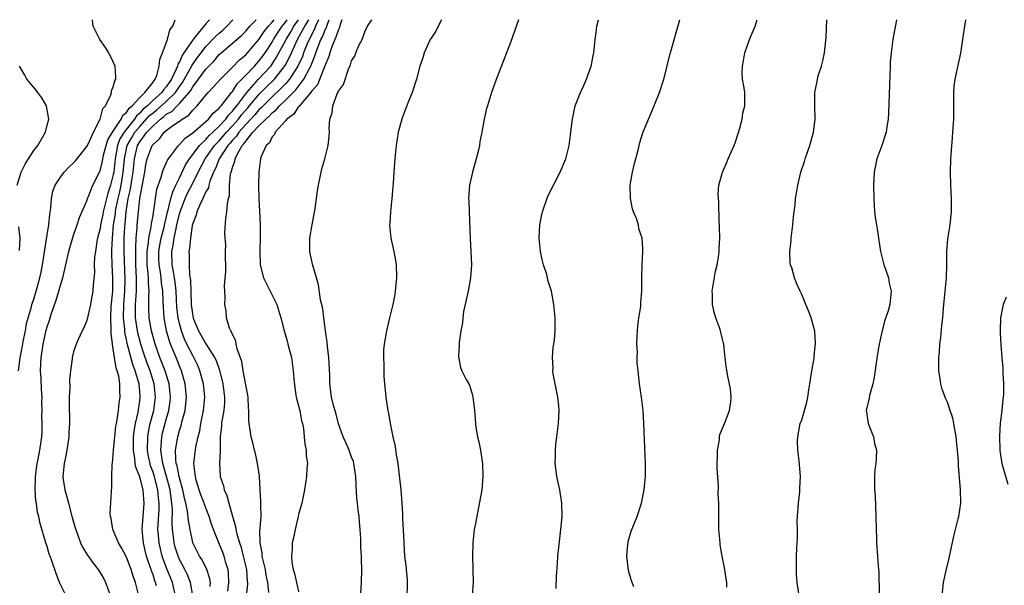
# Model space of a CAD drawing. Units: inches. Extents: x 2607000 to 2610000, y 1482000 to 1485000.
# Drawn here: x 2608659 to 2608808, y 1484915 to 1485000 of the extents above; entities that cross this region are included whole.
import ezdxf

# ---------------------------------------------------------------- set-up
doc = ezdxf.new("R2010")
doc.units = ezdxf.units.IN
doc.header["$MEASUREMENT"] = 0
doc.layers.add('LD26071482_10ft', color=91, linetype='Continuous')

msp = doc.modelspace()

# ---------------------------------------------------------------- linework, layer by layer
at = {"layer": 'LD26071482_10ft'}
for points, elevation in [([(2608658.69, 1484947), (2608658.94, 1484948.94), (2608659.31, 1484951), (2608659.4, 1484951.4), (2608659.72, 1484953), (2608659.88, 1484954.12), (2608660.64, 1484956.64), (2608660.71, 1484957), (2608660.78, 1484957.22), (2608661, 1484957.79), (2608661.37, 1484959), (2608661.91, 1484961), (2608662.11, 1484961.89), (2608662.31, 1484963), (2608663, 1484967.53), (2608663.24, 1484969), (2608663.39, 1484970.61), (2608663.55, 1484971.55), (2608663.65, 1484973), (2608663.88, 1484974.12), (2608664.21, 1484975), (2608665, 1484976.21), (2608665.59, 1484977), (2608666.27, 1484977.73), (2608667, 1484978.41), (2608667.29, 1484978.71), (2608669, 1484980.83), (2608669.19, 1484981.19), (2608670.02, 1484983), (2608671.03, 1484985), (2608671.4, 1484986.6), (2608671.82, 1484987), (2608672.65, 1484988.65), (2608672.72, 1484989), (2608672.74, 1484989.26), (2608673, 1484989.87), (2608673.22, 1484990.78), (2608673.37, 1484991), (2608673.38, 1484991.38), (2608673.26, 1484993), (2608673, 1484993.64), (2608672.31, 1484995), (2608671.8, 1484995.8), (2608670.98, 1484997), (2608670.33, 1484998.33), (2608669.94, 1484999), (2608669.87, 1484999.87), (2608669.85, 1485000)], 8820), ([(2608665.86, 1484913), (2608664.89, 1484915), (2608664.35, 1484916.35), (2608663.71, 1484918.29), (2608663.44, 1484919), (2608663.31, 1484919.31), (2608663, 1484920.46), (2608662.82, 1484921), (2608661.93, 1484923.93), (2608661.73, 1484925), (2608661.56, 1484925.56), (2608661.38, 1484927), (2608661.3, 1484927.3), (2608661.21, 1484929), (2608661.27, 1484930.73), (2608661.26, 1484931), (2608661.52, 1484933), (2608661.66, 1484933.66), (2608661.91, 1484935), (2608662.18, 1484937), (2608662.25, 1484937.75), (2608662.23, 1484939), (2608662.18, 1484940.18), (2608662.24, 1484941), (2608662.2, 1484942.2), (2608662.24, 1484943), (2608662.16, 1484944.16), (2608662.1, 1484945.9), (2608662.02, 1484947), (2608662.05, 1484948.05), (2608662.11, 1484949), (2608662.28, 1484950.28), (2608662.4, 1484951), (2608662.86, 1484953.14), (2608663, 1484953.63), (2608663.35, 1484954.65), (2608663.45, 1484955), (2608663.66, 1484955.66), (2608664.35, 1484957.65), (2608664.77, 1484959), (2608665, 1484959.9), (2608665.36, 1484961), (2608665.69, 1484962.31), (2608666.29, 1484965), (2608666.44, 1484965.56), (2608667, 1484967.47), (2608667.52, 1484969), (2608667.87, 1484970.13), (2608669, 1484972.66), (2608669.11, 1484973), (2608669.2, 1484973.2), (2608669.91, 1484975), (2608670.94, 1484977.06), (2608671, 1484977.2), (2608671.35, 1484978.65), (2608671.4, 1484979), (2608671.53, 1484979.53), (2608671.9, 1484981), (2608672.15, 1484981.85), (2608672.86, 1484983), (2608674.18, 1484985), (2608674.42, 1484985.58), (2608675, 1484985.99), (2608675.38, 1484986.62), (2608675.87, 1484987), (2608677, 1484988.27), (2608677.75, 1484989), (2608679, 1484990.55), (2608679.17, 1484990.83), (2608679.33, 1484991), (2608679.58, 1484991.58), (2608679.95, 1484993), (2608680.01, 1484993.99), (2608680.42, 1484995), (2608681.19, 1484997), (2608681.54, 1484998.46), (2608681.98, 1484999), (2608682.37, 1485000)], 8830), ([(2608687.55, 1485000), (2608687, 1484999.37), (2608685.39, 1484997.39), (2608685.06, 1484997), (2608683.68, 1484995), (2608683.4, 1484994.6), (2608683, 1484993.65), (2608682.74, 1484993.26), (2608682.69, 1484993), (2608682.51, 1484992.51), (2608681.79, 1484991), (2608681, 1484989.84), (2608680.59, 1484989.41), (2608680.33, 1484989), (2608679, 1484987.83), (2608678.15, 1484987), (2608677.53, 1484986.47), (2608677, 1484985.87), (2608676.52, 1484985.48), (2608676.22, 1484985), (2608675, 1484983.49), (2608674.63, 1484983), (2608674, 1484982), (2608673.64, 1484981), (2608673.27, 1484979), (2608673.07, 1484977), (2608673, 1484976.64), (2608672.56, 1484975), (2608672.17, 1484973.83), (2608671.97, 1484973), (2608671.48, 1484971), (2608671.41, 1484970.59), (2608671.08, 1484969), (2608671, 1484968.48), (2608670.63, 1484967), (2608670.53, 1484966.53), (2608670.29, 1484965), (2608670.18, 1484964.18), (2608670.12, 1484963), (2608670.17, 1484961.83), (2608669.95, 1484959.95), (2608669.93, 1484959), (2608669.66, 1484957.66), (2608669.56, 1484957), (2608669, 1484954.56), (2608668.55, 1484953.45), (2608668.28, 1484953), (2608667.7, 1484951.7), (2608667.41, 1484951), (2608667, 1484949.85), (2608666.81, 1484949), (2608666.79, 1484948.79), (2608666.54, 1484947), (2608666.4, 1484945.6), (2608666.44, 1484944.44), (2608666.35, 1484943), (2608666.31, 1484941.69), (2608666.34, 1484941), (2608666.39, 1484940.39), (2608666.38, 1484939), (2608666.29, 1484937.71), (2608666.3, 1484937), (2608666, 1484935), (2608665.84, 1484934.16), (2608665.57, 1484933), (2608665.38, 1484931), (2608665.43, 1484930.57), (2608665.66, 1484929), (2608665.97, 1484927.97), (2608666.21, 1484927), (2608666.81, 1484924.81), (2608667.26, 1484923.26), (2608667.32, 1484923), (2608668.05, 1484921), (2608668.33, 1484920.34), (2608669.12, 1484919.12), (2608669.95, 1484917.95), (2608670.69, 1484917), (2608671.56, 1484915.56), (2608671.82, 1484915), (2608672.58, 1484913)], 8840), ([(2608676.85, 1484913), (2608676.33, 1484915), (2608675.98, 1484915.98), (2608675.68, 1484917), (2608675, 1484918.84), (2608674.26, 1484920.26), (2608673.77, 1484921), (2608673, 1484922.89), (2608672.94, 1484923), (2608672.69, 1484924.69), (2608672.59, 1484925), (2608672.53, 1484925.47), (2608672.72, 1484928.72), (2608672.73, 1484929), (2608672.77, 1484929.23), (2608672.79, 1484931), (2608672.83, 1484932.83), (2608672.9, 1484933.1), (2608673, 1484934.24), (2608673.04, 1484935.04), (2608673.21, 1484937), (2608673.4, 1484938.6), (2608673.47, 1484939), (2608673.6, 1484939.6), (2608673.8, 1484941), (2608673.91, 1484942.09), (2608674.06, 1484943), (2608673.98, 1484943.98), (2608673.99, 1484945), (2608673.83, 1484946.17), (2608673.6, 1484947), (2608673.43, 1484947.43), (2608673.19, 1484949), (2608673, 1484950.32), (2608672.88, 1484951), (2608672.66, 1484952.66), (2608672.69, 1484953.31), (2608672.61, 1484955), (2608672.7, 1484956.7), (2608672.91, 1484959), (2608672.94, 1484961), (2608672.82, 1484963), (2608672.77, 1484964.77), (2608672.77, 1484965), (2608672.79, 1484965.21), (2608672.86, 1484967), (2608673.05, 1484969), (2608673.31, 1484970.69), (2608673.34, 1484971), (2608673.4, 1484971.4), (2608673.73, 1484973), (2608673.97, 1484974.03), (2608674.17, 1484975), (2608674.51, 1484977), (2608674.56, 1484977.44), (2608674.68, 1484979), (2608675.09, 1484981), (2608675.79, 1484982.21), (2608676.27, 1484983), (2608677, 1484983.89), (2608678.48, 1484985.52), (2608679, 1484985.96), (2608679.6, 1484986.4), (2608681, 1484987.65), (2608682.38, 1484989), (2608683, 1484989.91), (2608683.46, 1484990.54), (2608684.67, 1484992.67), (2608684.89, 1484993.11), (2608685.72, 1484994.28), (2608686.25, 1484995), (2608687, 1484995.95), (2608688.49, 1484997.52), (2608689, 1484997.98), (2608689.56, 1484998.44), (2608690.15, 1484999), (2608691.04, 1485000)], 8850), ([(2608679.51, 1484914.49), (2608679.38, 1484915), (2608679.27, 1484915.27), (2608679, 1484916.18), (2608678.78, 1484916.78), (2608678.72, 1484917), (2608678.25, 1484918.25), (2608678.03, 1484919), (2608677.82, 1484919.82), (2608677.55, 1484921), (2608677.38, 1484923), (2608677.52, 1484925), (2608677.68, 1484927), (2608677.62, 1484927.62), (2608677.52, 1484929), (2608677, 1484930.97), (2608676.41, 1484932.41), (2608676.32, 1484933), (2608676.26, 1484933.74), (2608676.03, 1484935), (2608676.03, 1484936.03), (2608676.06, 1484937), (2608676.16, 1484937.84), (2608676.34, 1484939), (2608676.74, 1484940.74), (2608677, 1484942.45), (2608677.07, 1484943), (2608677, 1484943.87), (2608676.89, 1484945), (2608676.86, 1484945.14), (2608676.3, 1484947), (2608675.94, 1484947.94), (2608675.11, 1484951.11), (2608675, 1484951.69), (2608674.76, 1484952.76), (2608674.73, 1484953.27), (2608674.53, 1484955), (2608674.57, 1484957), (2608674.73, 1484959), (2608674.79, 1484960.79), (2608674.64, 1484965), (2608674.65, 1484967), (2608674.72, 1484968.72), (2608674.78, 1484969.22), (2608674.93, 1484971), (2608675.27, 1484973), (2608675.61, 1484974.39), (2608675.79, 1484975.79), (2608675.99, 1484977), (2608676.18, 1484979), (2608676.67, 1484981), (2608677, 1484981.56), (2608678.09, 1484983), (2608679, 1484983.99), (2608680.12, 1484985), (2608680.63, 1484985.37), (2608681, 1484985.71), (2608681.84, 1484986.16), (2608682.64, 1484987), (2608683, 1484987.35), (2608684.45, 1484989), (2608684.69, 1484989.31), (2608685, 1484989.86), (2608685.89, 1484991), (2608687, 1484992.54), (2608687.43, 1484993), (2608688.22, 1484993.78), (2608689, 1484994.72), (2608689.31, 1484995), (2608692.37, 1484997.63), (2608693, 1484998.28), (2608693.64, 1484999), (2608694.56, 1485000)], 8860), ([(2608682.41, 1484913), (2608681.92, 1484915), (2608681, 1484917.34), (2608680.39, 1484919), (2608680.11, 1484920.11), (2608679.91, 1484921), (2608679.83, 1484922.17), (2608679.75, 1484923), (2608679.76, 1484923.76), (2608679.91, 1484926.09), (2608679.92, 1484927), (2608679.82, 1484927.82), (2608679.73, 1484929), (2608679.16, 1484931.16), (2608679, 1484931.67), (2608678.64, 1484932.64), (2608678.55, 1484933), (2608678.29, 1484934.29), (2608678.18, 1484935), (2608678.21, 1484937), (2608678.3, 1484937.7), (2608678.58, 1484939), (2608679.1, 1484941), (2608679.39, 1484943), (2608679.19, 1484945), (2608678.57, 1484947), (2608678.12, 1484948.12), (2608677.6, 1484949.6), (2608677.15, 1484951), (2608676.71, 1484952.71), (2608676.65, 1484953), (2608676.37, 1484955), (2608676.36, 1484957), (2608676.41, 1484957.59), (2608676.49, 1484959), (2608676.49, 1484960.49), (2608676.51, 1484961), (2608676.42, 1484963), (2608676.39, 1484965), (2608676.39, 1484965.61), (2608676.47, 1484967), (2608676.61, 1484968.61), (2608676.63, 1484969), (2608676.79, 1484971), (2608676.99, 1484972.99), (2608677.74, 1484977), (2608677.9, 1484978.1), (2608678.1, 1484979), (2608678.89, 1484981), (2608679, 1484981.16), (2608679.98, 1484982.02), (2608680.7, 1484983), (2608681, 1484983.26), (2608682.01, 1484984.01), (2608683, 1484984.7), (2608683.41, 1484985), (2608684.4, 1484985.6), (2608685, 1484986.35), (2608685.34, 1484986.66), (2608685.66, 1484987), (2608687, 1484988.62), (2608687.33, 1484989), (2608688.16, 1484989.84), (2608689.18, 1484991), (2608691, 1484992.82), (2608692.06, 1484993.94), (2608693, 1484994.71), (2608693.27, 1484995), (2608695, 1484997.01), (2608695.79, 1484998.21), (2608696.45, 1484999), (2608697, 1484999.62), (2608697.3, 1485000)], 8870), ([(2608685.02, 1484913), (2608684.67, 1484915), (2608684.19, 1484916.19), (2608683.8, 1484917), (2608683, 1484918.5), (2608682.79, 1484919), (2608682.37, 1484920.37), (2608682.2, 1484921), (2608682.11, 1484921.89), (2608681.96, 1484923), (2608681.9, 1484923.9), (2608681.92, 1484926.08), (2608681.85, 1484927), (2608681.73, 1484927.73), (2608681.59, 1484929), (2608681.04, 1484931.04), (2608680.48, 1484933), (2608680.36, 1484933.64), (2608680.18, 1484935), (2608680.3, 1484936.3), (2608680.32, 1484937), (2608680.43, 1484937.57), (2608681, 1484939.63), (2608681.4, 1484941), (2608681.59, 1484942.41), (2608681.65, 1484943), (2608681.46, 1484945), (2608680.85, 1484947), (2608680.04, 1484949), (2608679.3, 1484951), (2608678.76, 1484953), (2608678.44, 1484955), (2608678.39, 1484956.39), (2608678.37, 1484958.37), (2608678.41, 1484959), (2608678.3, 1484960.3), (2608678.3, 1484961), (2608678.26, 1484961.74), (2608678.13, 1484963), (2608678.12, 1484965), (2608678.32, 1484966.32), (2608678.37, 1484967), (2608678.74, 1484968.74), (2608678.79, 1484969.21), (2608679, 1484970.37), (2608679.08, 1484970.92), (2608679.14, 1484971.14), (2608679.37, 1484973), (2608679.59, 1484974.41), (2608680.23, 1484976.23), (2608680.43, 1484977), (2608680.56, 1484977.44), (2608681, 1484978.33), (2608681.19, 1484978.81), (2608681.33, 1484979), (2608682.42, 1484980.42), (2608682.84, 1484981), (2608683, 1484981.14), (2608683.87, 1484982.13), (2608685, 1484982.91), (2608687, 1484984.62), (2608687.4, 1484985), (2608688.1, 1484985.91), (2608689, 1484986.66), (2608689.14, 1484986.86), (2608689.28, 1484987), (2608690.37, 1484988.37), (2608690.85, 1484989), (2608691, 1484989.18), (2608691.7, 1484990.3), (2608693, 1484991.61), (2608694.33, 1484993), (2608694.64, 1484993.36), (2608695, 1484993.73), (2608695.55, 1484994.45), (2608695.94, 1484995), (2608697, 1484996.61), (2608697.21, 1484997), (2608697.9, 1484998.1), (2608698.51, 1484999), (2608699, 1484999.61), (2608699.28, 1485000)], 8880), ([(2608687.61, 1484914.39), (2608687.66, 1484915), (2608687.59, 1484915.59), (2608687.15, 1484917), (2608686.42, 1484918.42), (2608686.03, 1484919), (2608685.02, 1484921), (2608685, 1484921.06), (2608684.59, 1484923), (2608684.35, 1484924.35), (2608684.21, 1484925.79), (2608683.96, 1484927), (2608683.76, 1484927.76), (2608683.51, 1484929), (2608682.94, 1484931), (2608682.63, 1484932.63), (2608682.51, 1484933), (2608682.43, 1484933.57), (2608682.4, 1484935), (2608682.69, 1484936.69), (2608682.73, 1484937), (2608683, 1484937.96), (2608683.27, 1484938.73), (2608683.42, 1484939.42), (2608683.84, 1484941), (2608683.96, 1484942.04), (2608684.04, 1484943), (2608683.86, 1484945), (2608683.3, 1484947), (2608683, 1484947.7), (2608682.63, 1484948.63), (2608681.65, 1484951), (2608681.47, 1484951.47), (2608681.06, 1484953), (2608680.7, 1484955), (2608680.57, 1484956.57), (2608680.55, 1484957.45), (2608680.47, 1484959), (2608680.28, 1484960.28), (2608680.21, 1484961), (2608680.11, 1484961.89), (2608679.92, 1484963), (2608679.9, 1484963.9), (2608679.9, 1484965), (2608680.05, 1484965.95), (2608680.25, 1484967), (2608680.68, 1484968.68), (2608680.79, 1484969.21), (2608681, 1484970.05), (2608681.21, 1484971), (2608681.31, 1484971.31), (2608681.71, 1484973), (2608681.97, 1484974.03), (2608682.46, 1484975), (2608683, 1484976.11), (2608683.92, 1484978.08), (2608684.51, 1484979), (2608685, 1484979.62), (2608686.02, 1484981), (2608687, 1484981.93), (2608687.49, 1484982.51), (2608688.03, 1484983), (2608689, 1484983.93), (2608689.99, 1484985), (2608690.4, 1484985.6), (2608691, 1484986.17), (2608691.35, 1484986.65), (2608691.66, 1484987), (2608693.16, 1484989), (2608694.95, 1484991), (2608696.78, 1484993), (2608697, 1484993.3), (2608697.67, 1484994.33), (2608699.09, 1484997), (2608699.81, 1484998.19), (2608700.27, 1484999), (2608700.99, 1485000)], 8890), ([(2608690.3, 1484913.7), (2608690.46, 1484915), (2608690.4, 1484916.4), (2608690.33, 1484917), (2608690.01, 1484917.99), (2608689.73, 1484919), (2608689.53, 1484919.53), (2608688.93, 1484921), (2608688.15, 1484923), (2608687.84, 1484923.84), (2608687.48, 1484925), (2608686.77, 1484926.77), (2608686.71, 1484927), (2608686.24, 1484928.24), (2608685.98, 1484929), (2608685.53, 1484930.47), (2608685.4, 1484931), (2608685.39, 1484931.39), (2608685.16, 1484933), (2608685.47, 1484935.47), (2608685.81, 1484937), (2608686.06, 1484937.94), (2608686.22, 1484939), (2608686.65, 1484941), (2608686.84, 1484943), (2608686.62, 1484945), (2608686.09, 1484947), (2608685.76, 1484947.76), (2608685.17, 1484949), (2608685, 1484949.28), (2608684.11, 1484951), (2608683.75, 1484951.75), (2608683.3, 1484953), (2608683, 1484954.13), (2608682.8, 1484955), (2608682.61, 1484956.61), (2608682.48, 1484959), (2608682.35, 1484960.35), (2608682.25, 1484961), (2608682.07, 1484961.93), (2608681.91, 1484963), (2608681.85, 1484965), (2608682.05, 1484965.95), (2608682.19, 1484967), (2608682.49, 1484968.49), (2608682.62, 1484969), (2608683, 1484970.66), (2608683.09, 1484971), (2608683.87, 1484973), (2608684.22, 1484973.78), (2608685, 1484975.3), (2608685.84, 1484977), (2608686.87, 1484979), (2608688.31, 1484981), (2608688.63, 1484981.37), (2608689, 1484981.71), (2608689.61, 1484982.39), (2608690.11, 1484983), (2608691, 1484983.95), (2608691.93, 1484985), (2608692.38, 1484985.62), (2608693.33, 1484986.67), (2608695, 1484988.69), (2608696.15, 1484989.85), (2608697.17, 1484990.83), (2608697.33, 1484991), (2608698.94, 1484993.06), (2608699.64, 1484994.36), (2608699.92, 1484995), (2608700.84, 1484997), (2608701.94, 1484999), (2608702.54, 1485000)], 8900), ([(2608704.02, 1485000), (2608703.57, 1484999), (2608703.41, 1484998.59), (2608702.57, 1484997), (2608702.25, 1484996.25), (2608701.75, 1484995), (2608701.56, 1484994.44), (2608700.89, 1484993), (2608699.6, 1484991), (2608699.34, 1484990.66), (2608699, 1484990.32), (2608698.36, 1484989.64), (2608697, 1484988.37), (2608695.63, 1484987), (2608695.33, 1484986.67), (2608695, 1484986.37), (2608694.37, 1484985.63), (2608693, 1484984.15), (2608691.98, 1484983), (2608691.6, 1484982.4), (2608691, 1484981.79), (2608690.64, 1484981.36), (2608690.32, 1484981), (2608689, 1484979), (2608688.46, 1484977.54), (2608688.16, 1484977), (2608687.6, 1484975.6), (2608687.44, 1484975), (2608687.37, 1484974.63), (2608687, 1484974), (2608686.54, 1484973), (2608686.05, 1484972.05), (2608685.61, 1484971), (2608685.5, 1484970.5), (2608685, 1484969.22), (2608684.93, 1484968.93), (2608684.65, 1484967), (2608684.52, 1484965.48), (2608684.42, 1484965), (2608684.45, 1484964.45), (2608684.45, 1484963), (2608684.53, 1484961.47), (2608684.66, 1484960.66), (2608684.78, 1484957), (2608685, 1484955.24), (2608685.07, 1484954.93), (2608685.86, 1484953), (2608686.29, 1484952.29), (2608687, 1484951.03), (2608688.3, 1484949), (2608688.53, 1484948.53), (2608689.06, 1484947.06), (2608689.57, 1484945), (2608689.82, 1484943), (2608689.8, 1484942.2), (2608689.71, 1484941), (2608689.4, 1484939.4), (2608689.36, 1484939), (2608689.36, 1484938.64), (2608689.16, 1484937), (2608689.12, 1484935.12), (2608689.16, 1484934.84), (2608689.05, 1484933), (2608689.14, 1484931.14), (2608689.16, 1484931), (2608689.63, 1484929.63), (2608689.75, 1484929), (2608690.17, 1484928.17), (2608690.44, 1484927), (2608690.99, 1484925.01), (2608691.48, 1484923.48), (2608691.53, 1484923), (2608691.66, 1484922.34), (2608692.06, 1484921), (2608692.3, 1484920.3), (2608692.64, 1484919), (2608693.12, 1484917), (2608693.22, 1484915.22), (2608693.25, 1484915), (2608693.25, 1484914.75), (2608693.05, 1484913)], 8910), ([(2608696.52, 1484913.48), (2608696.33, 1484915), (2608696.1, 1484916.1), (2608695.98, 1484917), (2608695.64, 1484918.36), (2608695.51, 1484919), (2608695.48, 1484919.48), (2608695.17, 1484921), (2608695.16, 1484922.84), (2608695.21, 1484923.21), (2608695.32, 1484925), (2608695.29, 1484926.71), (2608695.31, 1484927), (2608695.31, 1484927.31), (2608695.21, 1484929), (2608695.08, 1484931.08), (2608694.78, 1484933), (2608694.48, 1484934.48), (2608694.33, 1484935), (2608694.1, 1484936.1), (2608693.84, 1484937), (2608693.51, 1484939), (2608693.46, 1484939.46), (2608693.45, 1484941), (2608693.41, 1484941.41), (2608693.35, 1484943), (2608693.3, 1484943.3), (2608693, 1484944.85), (2608692.62, 1484947), (2608692.41, 1484948.41), (2608691.71, 1484950.29), (2608691.58, 1484951), (2608691.52, 1484951.52), (2608691, 1484952.48), (2608690.88, 1484952.88), (2608690.78, 1484953), (2608690.57, 1484953.43), (2608690.11, 1484955), (2608690.03, 1484956.03), (2608689.86, 1484957), (2608689.91, 1484958.09), (2608689.81, 1484959.81), (2608690.01, 1484961.99), (2608689.99, 1484963), (2608689.95, 1484963.95), (2608689.97, 1484965), (2608689.98, 1484966.02), (2608689.89, 1484967), (2608689.86, 1484967.86), (2608690, 1484970), (2608690.17, 1484971), (2608690.24, 1484972.24), (2608690.4, 1484973), (2608690.53, 1484973.47), (2608690.57, 1484975), (2608690.73, 1484976.73), (2608690.8, 1484977), (2608690.87, 1484977.13), (2608691, 1484977.69), (2608691.36, 1484978.64), (2608691.41, 1484979), (2608691.75, 1484979.75), (2608692.49, 1484981), (2608692.74, 1484981.26), (2608693, 1484981.66), (2608694.1, 1484983), (2608695, 1484983.96), (2608696.03, 1484985), (2608696.55, 1484985.45), (2608697, 1484985.96), (2608697.59, 1484986.41), (2608698.1, 1484987), (2608699, 1484987.83), (2608700.59, 1484989.41), (2608701.8, 1484991), (2608702.64, 1484992.64), (2608702.85, 1484993), (2608703.47, 1484994.53), (2608703.61, 1484995), (2608703.94, 1484995.94), (2608704.36, 1484997), (2608704.58, 1484997.42), (2608705, 1484998.45), (2608705.19, 1484998.81), (2608705.35, 1484999.35), (2608705.62, 1485000)], 8920), ([(2608707.54, 1485000), (2608707.28, 1484999.28), (2608707.18, 1484998.82), (2608707, 1484998.52), (2608706.64, 1484997.36), (2608706.45, 1484997), (2608706.06, 1484996.06), (2608705.71, 1484995), (2608705.57, 1484994.43), (2608705, 1484993.15), (2608704.97, 1484993.03), (2608703.83, 1484990.17), (2608703, 1484989.24), (2608702.83, 1484989), (2608701.62, 1484987.62), (2608701.11, 1484987), (2608701.08, 1484986.92), (2608701, 1484986.87), (2608700.26, 1484985.74), (2608699.2, 1484985), (2608699, 1484984.74), (2608697.45, 1484983), (2608697.34, 1484982.66), (2608697, 1484982.31), (2608696.59, 1484981.41), (2608696.07, 1484981), (2608695.36, 1484979.36), (2608695.26, 1484979), (2608694.98, 1484977), (2608694.92, 1484975), (2608694.98, 1484972.98), (2608695.09, 1484971.09), (2608695.19, 1484969), (2608695.2, 1484967.2), (2608695.12, 1484965), (2608695.19, 1484963), (2608695.71, 1484961), (2608696.12, 1484960.12), (2608697, 1484958.4), (2608697.7, 1484957), (2608698.32, 1484955), (2608698.77, 1484953.23), (2608698.84, 1484952.84), (2608699, 1484952.37), (2608699.3, 1484951.29), (2608699.39, 1484951), (2608699.54, 1484950.46), (2608699.9, 1484949), (2608700.16, 1484947), (2608700.25, 1484945.75), (2608700.41, 1484944.41), (2608700.65, 1484943), (2608701, 1484941.67), (2608701.12, 1484941.12), (2608701.16, 1484941), (2608701.43, 1484939.43), (2608701.57, 1484939), (2608701.71, 1484938.29), (2608701.85, 1484937), (2608701.91, 1484935.91), (2608702.13, 1484935), (2608702.12, 1484934.12), (2608702.34, 1484933), (2608702.25, 1484932.25), (2608702.21, 1484931), (2608701.87, 1484929), (2608701.47, 1484927), (2608701, 1484925.28), (2608700.95, 1484925), (2608700.48, 1484923), (2608700.23, 1484921.77), (2608700.04, 1484921), (2608700, 1484920), (2608699.9, 1484919), (2608699.97, 1484918.03), (2608700.17, 1484917), (2608700.39, 1484916.39), (2608700.67, 1484915), (2608701, 1484913.59)], 8930), ([(2608710.23, 1484911), (2608710.51, 1484915), (2608710.57, 1484917), (2608710.49, 1484918.49), (2608710.48, 1484919), (2608710.37, 1484920.37), (2608710.38, 1484921.62), (2608710.3, 1484923), (2608710.18, 1484924.18), (2608710.15, 1484925), (2608710, 1484926), (2608709.91, 1484927), (2608709.81, 1484927.81), (2608709.67, 1484929.67), (2608709.63, 1484931), (2608709.34, 1484933), (2608709.27, 1484933.27), (2608709, 1484933.96), (2608708.63, 1484935), (2608708.14, 1484936.14), (2608707.71, 1484937), (2608707, 1484938.98), (2608706.61, 1484940.61), (2608706.26, 1484941.74), (2608705.97, 1484943), (2608705.87, 1484943.87), (2608705.71, 1484945), (2608705.7, 1484946.3), (2608705.57, 1484949), (2608705.34, 1484950.66), (2608705.31, 1484951.31), (2608705.05, 1484953), (2608704.58, 1484956.58), (2608704.31, 1484957.69), (2608703.98, 1484959.98), (2608703.71, 1484961), (2608703.1, 1484963.1), (2608702.73, 1484964.73), (2608702.7, 1484965), (2608702.7, 1484966.7), (2608702.71, 1484967), (2608703.02, 1484969), (2608703.49, 1484971.49), (2608703.71, 1484973), (2608703.85, 1484974.15), (2608704, 1484975), (2608704.5, 1484977.5), (2608704.97, 1484979), (2608705.48, 1484981), (2608705.62, 1484982.38), (2608705.66, 1484983), (2608705.63, 1484983.63), (2608705.69, 1484985), (2608706.05, 1484985.95), (2608706.15, 1484987), (2608706.81, 1484988.81), (2608706.96, 1484989.04), (2608707, 1484989.2), (2608707.77, 1484990.23), (2608708.51, 1484992.51), (2608708.84, 1484993.16), (2608709, 1484993.79), (2608709.49, 1484994.51), (2608709.66, 1484995), (2608710.11, 1484996.11), (2608710.6, 1484997), (2608711, 1484998.17), (2608711.42, 1484999), (2608712.04, 1485000)], 8940), ([(2608722.56, 1485000), (2608722.09, 1484999), (2608721.72, 1484998.28), (2608721, 1484997.19), (2608720.89, 1484997), (2608719.96, 1484995), (2608719.74, 1484994.26), (2608719.33, 1484993), (2608718.82, 1484991), (2608718.17, 1484989), (2608717.57, 1484987.57), (2608717.26, 1484986.74), (2608717, 1484986.11), (2608716.7, 1484985.3), (2608716.57, 1484985), (2608716.03, 1484983), (2608715.72, 1484981), (2608715.53, 1484979), (2608715.38, 1484977), (2608715.26, 1484975.26), (2608715.25, 1484974.75), (2608715.08, 1484973), (2608714.86, 1484971), (2608714.77, 1484969.23), (2608714.74, 1484969), (2608714.92, 1484967), (2608715.37, 1484965), (2608715.64, 1484963.64), (2608715.72, 1484963), (2608715.8, 1484961), (2608715.6, 1484959), (2608715.51, 1484958.49), (2608715.22, 1484957), (2608714.75, 1484955), (2608714.25, 1484953), (2608713.91, 1484951), (2608713.84, 1484950.16), (2608713.82, 1484949), (2608713.88, 1484947.88), (2608713.86, 1484947), (2608713.87, 1484946.13), (2608713.95, 1484945), (2608714.07, 1484944.07), (2608714.17, 1484943), (2608714.38, 1484941.62), (2608714.49, 1484941), (2608714.58, 1484940.58), (2608714.84, 1484939), (2608715.23, 1484937), (2608715.56, 1484935.56), (2608715.72, 1484934.28), (2608715.97, 1484933), (2608716.1, 1484932.1), (2608716.43, 1484929), (2608716.59, 1484927), (2608716.68, 1484925.32), (2608716.7, 1484924.69), (2608716.87, 1484921.13), (2608716.89, 1484920.89), (2608716.99, 1484919), (2608717.23, 1484917.23), (2608717.23, 1484917), (2608717.41, 1484915.41), (2608717.41, 1484915), (2608717.38, 1484914.62), (2608717.33, 1484913)], 8950), ([(2608734.2, 1485000), (2608733, 1484996.58), (2608732.41, 1484995), (2608730.81, 1484990.81), (2608730.16, 1484989), (2608729.52, 1484987), (2608729.4, 1484986.6), (2608729.04, 1484985), (2608728.68, 1484983), (2608728.37, 1484981.63), (2608728.3, 1484981), (2608728.11, 1484980.11), (2608727.82, 1484979), (2608727.26, 1484977), (2608726.83, 1484975), (2608726.68, 1484973), (2608726.71, 1484972.71), (2608726.75, 1484971), (2608726.91, 1484966.91), (2608727.02, 1484965), (2608727.09, 1484963), (2608726.95, 1484961), (2608726.6, 1484959), (2608725.92, 1484955.92), (2608725.79, 1484955), (2608725.77, 1484954.23), (2608725.5, 1484953), (2608725.23, 1484951.23), (2608725.25, 1484951), (2608725.14, 1484949.14), (2608725.47, 1484947.47), (2608725.66, 1484947), (2608726.33, 1484945.67), (2608726.8, 1484944.8), (2608727.29, 1484943.29), (2608727.34, 1484943), (2608727.36, 1484942.64), (2608727.58, 1484941), (2608727.72, 1484939), (2608727.83, 1484938.17), (2608728.02, 1484937), (2608728.23, 1484936.23), (2608728.46, 1484935), (2608728.74, 1484933.26), (2608728.79, 1484933), (2608728.85, 1484931), (2608728.65, 1484929), (2608727.65, 1484923.65), (2608727.54, 1484923), (2608727.3, 1484921), (2608727.26, 1484919), (2608727.33, 1484917), (2608727.35, 1484915), (2608727.19, 1484913)], 8960), ([(2608739.88, 1484914.12), (2608739.96, 1484915.96), (2608740.11, 1484917.89), (2608740.17, 1484919), (2608740.3, 1484920.3), (2608740.62, 1484923), (2608740.8, 1484925), (2608740.77, 1484927), (2608740.46, 1484929), (2608740.33, 1484929.67), (2608740.03, 1484931), (2608739.88, 1484931.88), (2608739.77, 1484933), (2608739.81, 1484934.19), (2608739.78, 1484935), (2608739.85, 1484935.85), (2608739.99, 1484937), (2608740.26, 1484939), (2608740.37, 1484941), (2608740.32, 1484941.68), (2608740.16, 1484943), (2608739.46, 1484946.54), (2608739.4, 1484947), (2608739.43, 1484947.43), (2608739.33, 1484949), (2608739.47, 1484950.53), (2608739.57, 1484951), (2608739.66, 1484951.66), (2608739.77, 1484953), (2608739.74, 1484954.26), (2608739.74, 1484955), (2608739.56, 1484957), (2608739.21, 1484959), (2608738.67, 1484960.67), (2608738.61, 1484961), (2608738.47, 1484961.53), (2608737.98, 1484963), (2608737.78, 1484963.78), (2608737.55, 1484965), (2608737.34, 1484967), (2608737.42, 1484969), (2608737.67, 1484970.33), (2608737.82, 1484971), (2608738.66, 1484973.34), (2608740.51, 1484977), (2608741.36, 1484979), (2608741.87, 1484981), (2608742.14, 1484983), (2608742.29, 1484984.29), (2608742.36, 1484985), (2608742.79, 1484987), (2608743.59, 1484989), (2608744.05, 1484989.95), (2608744.49, 1484991), (2608745.17, 1484993), (2608745.47, 1484994.53), (2608745.58, 1484995), (2608745.81, 1484997), (2608745.97, 1484998.03), (2608746.07, 1484999), (2608746.29, 1485000)], 8970), ([(2608751.63, 1484914.37), (2608751.27, 1484915.27), (2608750.82, 1484916.82), (2608750.58, 1484919), (2608750.75, 1484920.75), (2608750.76, 1484921), (2608750.79, 1484921.21), (2608751.25, 1484922.75), (2608752.13, 1484925), (2608752.78, 1484927), (2608753.2, 1484929), (2608753.37, 1484930.63), (2608753.39, 1484931), (2608753.38, 1484931.38), (2608753.41, 1484933), (2608753.17, 1484939), (2608753.04, 1484941), (2608752.8, 1484943), (2608752.51, 1484945), (2608752.27, 1484947), (2608752.16, 1484948.16), (2608752.14, 1484949), (2608752.17, 1484949.83), (2608752.11, 1484951), (2608752.14, 1484952.14), (2608752.23, 1484953.77), (2608752.4, 1484955), (2608752.69, 1484956.69), (2608752.71, 1484957), (2608752.7, 1484957.3), (2608752.86, 1484959), (2608752.86, 1484960.86), (2608752.84, 1484961.16), (2608752.9, 1484963), (2608753.02, 1484965), (2608753, 1484965.45), (2608752.91, 1484967), (2608752.41, 1484968.41), (2608752.32, 1484969), (2608752.04, 1484969.96), (2608751.59, 1484971), (2608751.42, 1484971.42), (2608751.12, 1484973), (2608751.09, 1484975), (2608751.44, 1484977), (2608751.73, 1484978.27), (2608752.29, 1484980.29), (2608752.56, 1484981.44), (2608753, 1484982.92), (2608753.86, 1484985), (2608754.23, 1484985.77), (2608755.54, 1484989), (2608756.16, 1484991), (2608756.56, 1484992.56), (2608756.72, 1484993.28), (2608757.14, 1484994.86), (2608758.6, 1485000)], 8980), ([(2608765.71, 1484914.29), (2608765.67, 1484915), (2608765.57, 1484915.57), (2608765.39, 1484917), (2608764.98, 1484919), (2608764.69, 1484920.69), (2608764.66, 1484921), (2608764.5, 1484923), (2608764.46, 1484925), (2608764.48, 1484925.52), (2608764.46, 1484927), (2608764.4, 1484928.4), (2608764.41, 1484929.59), (2608764.24, 1484932.24), (2608764.28, 1484935), (2608764.56, 1484936.56), (2608764.6, 1484937), (2608764.65, 1484937.35), (2608765.21, 1484938.79), (2608765.33, 1484939), (2608765.55, 1484939.55), (2608766.07, 1484941), (2608766.28, 1484942.28), (2608766.33, 1484943), (2608766.25, 1484944.25), (2608765.85, 1484946.15), (2608765.61, 1484947.61), (2608765.46, 1484949), (2608765.38, 1484949.38), (2608765.23, 1484951), (2608765.17, 1484951.17), (2608765, 1484951.95), (2608764.79, 1484952.79), (2608764.75, 1484953), (2608764.63, 1484953.37), (2608764.04, 1484955), (2608763.79, 1484955.79), (2608763.53, 1484957), (2608763.52, 1484958.48), (2608763.48, 1484959), (2608763.96, 1484962.04), (2608764.22, 1484963), (2608764.5, 1484964.5), (2608764.54, 1484965), (2608764.54, 1484965.46), (2608764.62, 1484967), (2608764.6, 1484968.6), (2608764.58, 1484969), (2608764.54, 1484969.46), (2608764.5, 1484972.5), (2608764.42, 1484973), (2608764.37, 1484973.63), (2608764.47, 1484975), (2608765, 1484976.75), (2608765.05, 1484977), (2608765.64, 1484978.36), (2608765.9, 1484979), (2608766.8, 1484981), (2608767, 1484981.57), (2608767.33, 1484982.67), (2608767.64, 1484983.64), (2608768, 1484985), (2608768.13, 1484985.87), (2608768.42, 1484987), (2608768.43, 1484988.43), (2608768.4, 1484989), (2608768.3, 1484989.7), (2608768.08, 1484991), (2608767.99, 1484991.99), (2608768.03, 1484993), (2608768.23, 1484993.77), (2608768.4, 1484995), (2608769.09, 1484997), (2608769.69, 1484998.31), (2608769.96, 1484999), (2608770.28, 1485000)], 8990), ([(2608776.63, 1484913), (2608776.33, 1484915), (2608776.23, 1484916.23), (2608776.19, 1484917), (2608776.21, 1484917.79), (2608776.2, 1484919), (2608776.24, 1484920.24), (2608776.34, 1484921.66), (2608776.35, 1484923), (2608776.33, 1484924.33), (2608776.36, 1484925), (2608776.49, 1484927), (2608776.7, 1484928.7), (2608776.73, 1484929), (2608776.72, 1484929.28), (2608776.83, 1484931), (2608776.61, 1484933.39), (2608776.4, 1484935), (2608776.37, 1484936.37), (2608776.4, 1484937), (2608776.79, 1484939), (2608777, 1484939.6), (2608777.41, 1484941), (2608777.76, 1484942.24), (2608777.93, 1484943), (2608778.09, 1484944.09), (2608778.25, 1484945), (2608778.32, 1484945.68), (2608778.53, 1484947), (2608778.86, 1484948.86), (2608778.86, 1484949.14), (2608779, 1484950.18), (2608779.1, 1484951.1), (2608778.97, 1484952.97), (2608778.41, 1484955), (2608778.03, 1484956.03), (2608777.64, 1484957), (2608777, 1484958.52), (2608776.79, 1484959), (2608776.19, 1484960.19), (2608775.92, 1484961), (2608775.49, 1484962.51), (2608775.31, 1484963), (2608775.25, 1484963.25), (2608775.19, 1484965), (2608775.4, 1484966.6), (2608775.42, 1484967), (2608775.68, 1484969), (2608775.75, 1484970.25), (2608775.87, 1484971), (2608776.02, 1484972.02), (2608776.08, 1484973), (2608776.19, 1484973.81), (2608776.4, 1484975), (2608776.89, 1484977), (2608777.42, 1484978.58), (2608777.54, 1484979), (2608778.23, 1484981), (2608778.78, 1484983), (2608779.02, 1484985), (2608778.97, 1484987), (2608778.97, 1484989), (2608779.32, 1484990.68), (2608779.37, 1484991), (2608779.5, 1484991.5), (2608779.98, 1484993), (2608780.21, 1484993.79), (2608780.44, 1484995), (2608780.68, 1484997.32), (2608780.8, 1485000)], 9000), ([(2608791.3, 1485000), (2608791.18, 1484999.18), (2608790.78, 1484997), (2608790.5, 1484995), (2608790.38, 1484993.62), (2608790.35, 1484993), (2608790.13, 1484985.87), (2608790.06, 1484985), (2608789.84, 1484983.84), (2608789.74, 1484983), (2608789.12, 1484981), (2608788.36, 1484979), (2608787.93, 1484977), (2608787.84, 1484975), (2608787.88, 1484973), (2608788.02, 1484971), (2608788.16, 1484969.84), (2608788.3, 1484969), (2608788.42, 1484968.42), (2608788.58, 1484967), (2608788.91, 1484965), (2608789.43, 1484963), (2608789.68, 1484962.32), (2608790.1, 1484961), (2608790.22, 1484960.22), (2608790.52, 1484959), (2608790.48, 1484958.48), (2608790.3, 1484957), (2608790.05, 1484956.05), (2608789.52, 1484954.48), (2608789.14, 1484953), (2608789, 1484952.36), (2608788.71, 1484951), (2608788.46, 1484949.54), (2608787.97, 1484946.03), (2608787.76, 1484945), (2608787.24, 1484943.24), (2608787.17, 1484942.83), (2608786.75, 1484941), (2608786.77, 1484940.77), (2608787.03, 1484939), (2608787.83, 1484937), (2608788.02, 1484936.02), (2608788.29, 1484935), (2608788.27, 1484933.73), (2608788.19, 1484933), (2608788.07, 1484932.07), (2608787.98, 1484931), (2608788, 1484929), (2608788.08, 1484928.08), (2608788.21, 1484925), (2608788.23, 1484923), (2608788.29, 1484921.71), (2608788.3, 1484921), (2608788.46, 1484919), (2608788.53, 1484917.47), (2608788.65, 1484916.65), (2608788.68, 1484913.32)], 9010), ([(2608798.23, 1484913), (2608798.44, 1484915), (2608798.84, 1484916.84), (2608799.29, 1484918.71), (2608799.97, 1484922.03), (2608800.64, 1484924.64), (2608800.72, 1484925), (2608801.02, 1484926.98), (2608801, 1484929), (2608800.67, 1484932.67), (2608800.67, 1484933.33), (2608800.55, 1484935), (2608800.38, 1484936.38), (2608800.34, 1484937), (2608800, 1484939), (2608799.81, 1484939.81), (2608799.45, 1484941), (2608799, 1484942.24), (2608798.77, 1484942.77), (2608798.22, 1484944.22), (2608798, 1484945), (2608797.87, 1484946.13), (2608797.71, 1484947), (2608797.71, 1484947.71), (2608797.71, 1484949), (2608797.8, 1484949.8), (2608797.87, 1484951), (2608798.01, 1484952.01), (2608798.17, 1484953.83), (2608798.3, 1484955), (2608798.42, 1484956.42), (2608798.69, 1484959), (2608798.88, 1484961), (2608798.94, 1484963), (2608798.94, 1484965), (2608799.08, 1484966.92), (2608799.42, 1484969), (2608799.65, 1484971), (2608799.65, 1484973), (2608799.52, 1484975), (2608799.48, 1484977), (2608799.55, 1484979), (2608799.6, 1484979.6), (2608799.77, 1484982.23), (2608799.84, 1484983), (2608799.97, 1484985), (2608799.99, 1484986.01), (2608799.96, 1484989), (2608800.05, 1484989.95), (2608800.17, 1484991), (2608801.06, 1484994.94), (2608801.35, 1484997), (2608801.65, 1484999), (2608801.82, 1485000)], 9020), ([(2608658.46, 1484975), (2608659.06, 1484977), (2608659.71, 1484978.29), (2608660.21, 1484979), (2608661, 1484980.23), (2608661.61, 1484981), (2608662.74, 1484983), (2608663, 1484984.05), (2608663.27, 1484985), (2608662.91, 1484987), (2608662.21, 1484988.21), (2608661.6, 1484989), (2608661.35, 1484989.35), (2608659.96, 1484991), (2608659.64, 1484991.64), (2608658.85, 1484993)], 8810), ([(2608658.83, 1484965.17), (2608658.93, 1484967), (2608658.72, 1484968.72)], 8810), ([(2608807.9, 1484958.1), (2608807.43, 1484957), (2608807.04, 1484955), (2608806.99, 1484953), (2608807, 1484952.69), (2608807.08, 1484950.92), (2608807.22, 1484949), (2608807.37, 1484947.37), (2608807.4, 1484946.61), (2608807.5, 1484945), (2608807.47, 1484943.47), (2608807.43, 1484943), (2608807.37, 1484942.63), (2608807.22, 1484941), (2608807, 1484939.08), (2608806.9, 1484937.1), (2608806.95, 1484935), (2608807, 1484934.58), (2608807.24, 1484933), (2608808.12, 1484929.88)], 9030)]:
    msp.add_lwpolyline(points, dxfattribs=dict(at, elevation=elevation))

doc.saveas('drawing.dxf')
